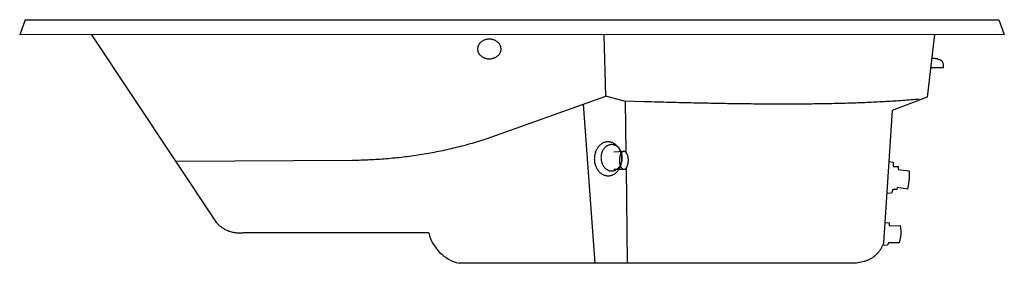
# Model space of a CAD drawing. Extents: x -80 to 99, y 0 to 204.
import ezdxf

# ---------------------------------------------------------------- set-up
doc = ezdxf.new("R2010")
doc.units = 0
doc.header["$LTSCALE"] = 35
doc.layers.add('EQUIP', color=7, linetype='CONTINUOUS')
doc.layers.add('EQUIP_I', color=13, linetype='CONTINUOUS')

msp = doc.modelspace()

# ---------------------------------------------------------------- linework, layer by layer
at = {"layer": 'EQUIP'}
for p, q in [((-78.42391177049649, 43.99987393978506), (-79.4237955719318, 41.28936961254851)), ((-78.42391177049649, 43.99987393978506), (97.57643618484781, 43.99987393978506)), ((97.57643618484781, 43.99987393978506), (98.57655141995338, 41.29695841380874)), ((98.57655141995338, 41.29695841380874), (-79.4237955719318, 41.28936961254851)), ((-43.78988168088472, 7.305901317005691), (-66.39727235994314, 41.28990700693248)), ((26.54118279013528, 30.19287421654633), (26.22642507085038, 41.29387775900886)), ((85.94265470667915, 41.29643777711874), (84.65503628146962, 30.01630700652152)), ((5.083206471018912, 22.52414895025117), (26.54118279013528, 30.19287421654633)), ((24.59691412595839, 0), (22.50045218204514, 28.7487840354537)), ((29.85264635232579, 29.26469187992836), (26.54118279013528, 30.19287421654633)), ((33.46284996547229, 29.16726300818175), (29.85264635232579, 29.26469187992836)), ((30.2086519082518, 19.99786510484068), (30.08299484357849, 29.25847544561691)), ((84.65503628146962, 30.01630700652152), (78.28909066046344, 27.62219718633492)), ((78.28909066046344, 27.62219718633492), (76.75319919614276, 3.686910953078723)), ((3.565215445374179, 22.04852756310311), (5.083206471018912, 22.52414895025117)), ((-51.20880178030029, 18.45821103956052), (-19.22908697930052, 18.62107395292469)), ((30.48000260073741, 0), (30.24629755889737, 17.22347512081012)), ((-5.460751046105997, 5.462392394214021), (-39.00893439708443, 5.462392394214021))]:
    msp.add_line(p, q, dxfattribs=at)
msp.add_lwpolyline([(70.3262017274842, 0), (0, 0)], dxfattribs=at)
msp.add_arc((1.722714172869473, 7.182947821755306), 7.386642236596047, 193.469513881247, 256.5132672075226, dxfattribs=at)
for points in [[(83.16075186873013, 29.61585416883611), (80.22208660304659, 29.38593666716929), (77.2137362479425, 29.19457796455947), (74.1431174597883, 29.0408893154372), (71.00932733822174, 28.92023354017101), (67.82069959488581, 28.83357959614102), (64.5754142739138, 28.77443260088182), (61.27995210257268, 28.74375207497394), (57.9343366727453, 28.73690555724409), (54.54691113287572, 28.75300902046411), (51.11769435633096, 28.78835649561904), (47.65040174895512, 28.8411138715843), (44.14690988695065, 28.90665812378279), (40.61369949775826, 28.9859487728537), (37.0508036095971, 29.07250037298411), (33.46284996547274, 29.16726300818868)], [(-19.22908697929461, 18.62107395292765), (-17.70607998281776, 18.65755216684909), (-16.18597042168494, 18.71717853207952), (-14.66598825566689, 18.80182018816697), (-13.14613820327941, 18.91240362735709), (-11.62642970120714, 19.05078183417197), (-10.10685331258992, 19.2151018240321), (-8.587427911029863, 19.4090695660675), (-7.068134622984871, 19.62897909117714), (-5.546227000165345, 19.88133000022742), (-4.027245122626027, 20.16238801409463), (-2.508423668768501, 20.4749467646011), (-0.9897579201351618, 20.81807975947197), (0.52873324973325, 21.19549296772095), (2.047063995977169, 21.60440691260965), (3.565215445345984, 22.04852756309504)], [(-39.00893439708443, 5.462392394214021), (-39.40346911025426, 5.430734628455298), (-39.79257698340234, 5.425046955851258), (-40.17440503209355, 5.4453388130853), (-40.54801260911427, 5.488835441759761), (-40.91063439263417, 5.558330473581577), (-41.26409505715355, 5.648255518475821), (-41.60469807025356, 5.76048243418677), (-41.93428226163451, 5.892222307348675), (-42.24822460645692, 6.045351714164781), (-42.54835449762049, 6.215228756689953), (-42.8318971768449, 6.402794082166452), (-43.09976969940135, 6.606189987760899), (-43.34826609653692, 6.825435346897734), (-43.57922991594478, 7.058667738255735), (-43.78988168088472, 7.305901317005691)], [(76.75319919614276, 3.686910953078723), (76.56029026358829, 3.179124120172901), (76.32642693816797, 2.708189370371429), (76.05530575235844, 2.275978561535339), (75.74601436876355, 1.879707498582547), (75.40317109370608, 1.522179249991268), (75.0240011686733, 1.202453168430679), (74.61406826560051, 0.9196310717643428), (74.17152411833786, 0.6727770310330925), (73.70098231474958, 0.4656206069607833), (73.20060402536865, 0.295372886066275), (72.67501699314289, 0.1629839523637884), (72.12145117795853, 0.06658666630551124), (71.5463825888578, 0.008067040777291368), (70.94611469365418, -0.01444678210975781), (70.3262017274842, 0)]]:
    msp.add_spline(points, degree=3, dxfattribs=at)
at = {"layer": 'EQUIP_I', "color": 32}
for p, q in [((85.26990530635112, 35.36454887562707), (87.57872400251927, 35.37630698359112)), ((27.98778737386056, 20.12530327259242), (29.81604610643581, 20.25969373371265)), ((77.69454741905656, 18.35685325305337), (78.46170912752041, 18.28749821414272)), ((78.46170912752041, 18.28749821414272), (78.50763363157694, 17.45664698794224)), ((27.96201490786552, 16.99910608319726), (29.91506057871129, 17.0090523478799)), ((78.50763363157694, 17.45664698794224), (79.3794628423384, 17.46108694765121)), ((79.3794628423384, 17.46108694765121), (79.3822136356539, 16.92094196374251)), ((79.3822136356539, 16.92094196374251), (81.3782206918554, 16.68187413755027)), ((78.19935540158485, 12.67703255083495), (77.32683871260633, 12.62649186761962)), ((78.44519404829407, 13.34352322295911), (78.19935540158485, 12.67703255083495)), ((79.1511811456553, 13.34711859947163), (78.44519404829407, 13.34352322295911)), ((79.23287628204298, 13.67922747706598), (79.1511811456553, 13.34711859947163)), ((81.0623270579622, 13.39761819794535), (79.23287628204298, 13.67922747706598)), ((81.11316315228896, 13.60356370539876), (81.0623270579622, 13.39761819794535)), ((76.98883442837678, 7.359043301735142), (77.75062879060033, 7.273116716176219)), ((77.75062879060033, 7.273116716176219), (77.75316725853145, 6.774663883684184)), ((77.75316725853145, 6.774663883684184), (79.74697858850004, 6.784817755409335)), ((77.64375098095343, 3.698999117476774), (77.48023501010084, 3.241393853178124)), ((79.5551045003026, 3.708733056774463), (77.64375098095343, 3.698999117476774)), ((79.61711512183365, 3.903617277282706), (79.5551045003026, 3.708733056774463)), ((77.48023501010084, 3.241393853178124), (76.56623668038901, 3.193065040935721))]:
    msp.add_line(p, q, dxfattribs=at)
for points in [[(5.463358999230422, 40.48011747859937), (5.68205363614652, 40.47289257700697), (5.893430701928537, 40.44710008357731), (6.097476041492882, 40.40551947513632), (6.29235082531477, 40.34536183817363), (6.479875009551506, 40.27312205521457), (6.655439724680946, 40.18414407320131), (6.819947871181284, 40.08306507182397), (6.970624690713976, 39.96894440375263), (7.10930901268739, 39.84457098243911), (7.232299586400131, 39.70899944226915), (7.339586975226666, 39.56408276773595), (7.42932291307352, 39.40888502993892), (7.502415018645479, 39.24711691623338), (7.554240267510977, 39.07690185033107), (7.587559262983177, 38.90195995635895), (7.598680191160383, 38.7194928841235), (7.589408852999895, 38.53877499288819), (7.557873390758687, 38.36350281498471), (7.507779773362927, 38.19369522375098), (7.436348524132427, 38.02933806416183), (7.348188512473371, 37.8750873892451), (7.242387401338874, 37.72815900386263), (7.120784020139126, 37.5913418214368), (6.983383087156653, 37.46370934972083), (6.833866979726736, 37.34991292337293), (6.670401586781281, 37.24623713672383), (6.495742793293175, 37.15732860597279), (6.308978262099117, 37.08040313612605), (6.11471214437961, 37.02104327234258), (5.911110328951963, 36.97553360895233), (5.700006926998867, 36.94758955165423), (5.481406656920626, 36.93628460817308), (5.265482060060094, 36.94537664931295), (5.054104994278077, 36.97116914271362), (4.850976710275972, 37.01460745401835), (4.655189589233487, 37.07198089587075), (4.469504234405576, 37.14700959228162), (4.293948956076292, 37.23413458980258), (4.129436091117896, 37.33614008342568), (3.976915723834281, 37.44839833032086), (3.83914845748177, 37.57462945449856), (3.716157883710821, 37.71020099466807), (3.609792268730871, 37.85604887976012), (3.51821278313264, 38.0093841963519), (3.446964225369811, 38.17301473129203), (3.39329071035354, 38.34229386823529), (3.359971714823132, 38.51723576220706), (3.347007238895458, 38.69784041323726), (3.358122124806414, 38.88042072567782), (3.38965758710583, 39.05569290358164), (3.441599470652363, 39.22643642377443), (3.511187172073733, 39.38893116212898), (3.601190731484166, 39.54504425825098), (3.706070068772078, 39.6910414330747), (3.827673450030034, 39.82785861550087), (3.964157327391604, 39.95363338435266), (4.115516982572444, 40.06929223187672), (4.278987093975957, 40.17204152628005), (4.453636450663907, 40.2628030415234), (4.63856215244914, 40.33693959791833), (4.833740607389245, 40.39908365681208), (5.036425367254651, 40.4427356173386), (5.247528769207747, 40.47067967466569), (5.463358999230422, 40.48011747859937)], [(26.93165036046685, 21.92663144100436), (27.1874377159811, 21.91310982730454), (27.43412057253909, 21.86804029354585), (27.67353775972379, 21.79421175321045), (27.90105681607065, 21.69160061455864), (28.12036483748943, 21.56393171997388), (28.32590287032554, 21.41117675943349), (28.51858797020122, 21.2351934357431), (28.6947094496727, 21.03688936778144), (28.85702791205222, 20.81998467964638), (29.0009108964, 20.58445577963039), (29.12727545787038, 20.33216037050784), (29.23241090948613, 20.06400607121748), (29.31815608048009, 19.78278179521044), (29.3808050019843, 19.48846866909071), (29.41941702660961, 19.18384145128402), (29.43306566211004, 18.86889542347785), (29.42261134406226, 18.55660619552236), (29.38710870673549, 18.25067501814817), (29.32745593232494, 17.9566655631462), (29.24458423153555, 17.67365605667089), (29.14218069986873, 17.40537134107456), (29.01839235306443, 17.15180197964537), (28.8769157230754, 16.91481983027131), (28.71682431806312, 16.69442017467043), (28.54272228891659, 16.49618555799987), (28.35183959563847, 16.31824884079981), (28.14786805230642, 16.1634083731193), (27.929881166614, 16.0316594366742), (27.70341430050621, 15.92766280271962), (27.46476620304793, 15.85047310572736), (27.21855518067832, 15.80289341411822), (26.96292824878765, 15.78491429117855), (26.70991093338762, 15.80030304442619), (26.46322807677143, 15.84537257815532), (26.22473266360748, 15.92013232907959), (25.99443884863058, 16.02180282048744), (25.77790086732603, 16.1513388545909), (25.57143634224258, 16.30408909681853), (25.37967773473019, 16.48007713882225), (25.2007862151454, 16.67651406723621), (25.04031130051635, 16.89528117654743), (24.89550182403855, 17.13080535828033), (24.77006375463998, 17.38310548574395), (24.66308003698987, 17.6503238560756), (24.57825663984204, 17.93247934267072), (24.5146859444917, 18.22586125820249), (24.4760692015243, 18.53141496822639), (24.46058173649817, 18.8435720826094), (24.47287488407164, 19.15865022398805), (24.50838223974051, 19.46365490914502), (24.56895678799719, 19.75859557473495), (24.65090671494045, 20.0406738706223), (24.75515851264163, 20.30989451517723), (24.87802036737412, 20.56345915826535), (25.02042348949317, 20.8004460259225), (25.17867134675498, 21.01898326034723), (25.35554341601483, 21.21908501656549), (25.54549961692965, 21.39701701545221), (25.75039765250904, 21.55186220144549), (25.96561449808723, 21.68174399837187), (26.19485612282506, 21.78668127957042), (26.43258244626259, 21.86293976597381), (26.6787934686904, 21.91051945761251), (26.93165036046685, 21.92663144100436)], [(27.57811038139516, 21.42960487162486), (27.77550985155312, 21.41949197140116), (27.96747776346319, 21.38433547026989), (28.15307346967893, 21.32691012665646), (28.32951749363565, 21.2472017855365), (28.49864394634278, 21.14892585260759), (28.65768278791847, 21.03021518835226), (28.80661514470512, 20.89477576175489), (28.94359746906775, 20.74074515163954), (29.06952794320159, 20.57368702988492), (29.18071475308898, 20.39080304632591), (29.2789920099126, 20.19580860669032), (29.35973197066642, 19.98775362702179), (29.42661701256839, 19.77128944189042), (29.47503354804439, 19.54268649069024), (29.50495798509519, 19.30657723459353), (29.51546854987373, 19.06203046304131), (29.50743511458222, 18.82016880139088), (29.47991703189018, 18.58376700809754), (29.43382192061836, 18.35653577051733), (29.36915921774198, 18.13662210410098), (29.29053307415052, 17.92960855412184), (29.19425167594227, 17.73269677044459), (29.08493332943908, 17.54868982151822), (28.9607203317496, 17.37850476293409), (28.82530449689057, 17.22493994482841), (28.67776405095856, 17.08706415658355), (28.51993782324598, 16.96766631162188), (28.35183053238507, 16.86581991775654), (28.17620278157347, 16.78524509899751), (27.99120630477637, 16.72500592638653), (27.79960642353308, 16.68789603168727), (27.60232963026419, 16.67392013332994), (27.40770020022046, 16.68590017307213), (27.21573228830994, 16.72105667423261), (27.03198484824543, 16.77941794677599), (26.85369255807927, 16.85819035893655), (26.68548316087663, 16.95832399469975), (26.52552254551256, 17.07610344839645), (26.37751196263071, 17.21247408558224), (26.23868609040119, 17.36464227449164), (26.11459916413378, 17.53356281745209), (26.0024858619422, 17.716442082669), (25.90513037902292, 17.91236773289279), (25.82254687057684, 18.11856029138539), (25.75750065796728, 18.33781338993879), (25.70724057474035, 18.56455391996292), (25.67731613774777, 18.80066317605986), (25.66496674350219, 19.04242103418926), (25.67483900826073, 19.28707160926251), (25.70235709089457, 19.52347340255562), (25.75029574991731, 19.75256706131188), (25.81311962350128, 19.9696918143062), (25.893589314785, 20.17856778546127), (25.98894893908891, 20.37454835855033), (26.09919377789629, 20.55856002581879), (26.22156322771934, 20.7268826631971), (26.35882261044526, 20.88230990250872), (26.50544128247247, 21.01925448016516), (26.66418928397343, 21.13958353568546), (26.83137951932986, 21.23957222671652), (27.00885553635089, 21.32108297443494), (27.19200374699676, 21.38038621811597), (27.38360362824051, 21.41749611278601), (27.57811038139516, 21.42960487162486)], [(29.79494910999574, 20.21789306043695), (29.87929765185163, 20.21091049151892), (29.96002987315933, 20.18630569640584), (30.03897988510289, 20.14779408082575), (30.11245587366329, 20.09257729461365), (30.18414021611761, 20.02530667239785), (30.25126287252579, 19.94411507468988), (30.3147408982768, 19.85086020432334), (30.37086832444265, 19.74552318790222), (30.42425873894626, 19.63183358617971), (30.47214682013191, 19.50699776739134), (30.51359663877884, 19.37286399762843), (30.54767698453179, 19.23035405088422), (30.57623140519945, 19.08133034827677), (30.59648042404251, 18.92577873483879), (30.60934581479114, 18.76463042112857), (30.61390580371517, 18.59695419655873), (30.61104441786756, 18.43109320980454), (30.59982101009336, 18.26982221920593), (30.5811526357802, 18.11499892765448), (30.55412223953954, 17.96476563231681), (30.52148570640156, 17.82376894945025), (30.48140420690015, 17.689219965603), (30.43479007802171, 17.56390287594195), (30.38257453064625, 17.44689590647693), (30.32751344974531, 17.34284567352324), (30.26499324739598, 17.24802261641514), (30.19869630081666, 17.16707806972215), (30.12771027296048, 17.09722783836457), (30.05479104874166, 17.04311853865727), (29.97624681419984, 17.00195182040648), (29.89576938335358, 16.97652603383551), (29.81150577165181, 16.96683174217287), (29.72992726996699, 16.97568145063917), (29.64919504865884, 17.00028624572303), (29.57208858446666, 17.04066028253749), (29.49676904815533, 17.09401464754433), (29.4260017612055, 17.1631429725943), (29.35888382325584, 17.24340807805663), (29.29540107904677, 17.33758944066881), (29.23650361276668, 17.44105931757144), (29.18495202773011, 17.55753783274599), (29.13706394671908, 17.68237365153516), (29.09654062020172, 17.81651213963926), (29.06061672658188, 17.95715966520675), (29.03391057212366, 18.1071192967155), (29.01181328724624, 18.26173498122398), (28.9989478963812, 18.42288329493363), (28.99254435964804, 18.58869709826877), (28.99724929330478, 18.75642050625765), (29.00847270119539, 18.91769149685683), (29.02898934154291, 19.07345071733778), (29.05417147157414, 19.22274808377415), (29.08865155257899, 19.36560718781743), (29.12780655995084, 19.5001514533235), (29.17442068865466, 19.62546854298375), (29.22479740656308, 19.73968659899674), (29.28262852757825, 19.8456039714689), (29.34515344838564, 19.93950053633137), (29.41144567650645, 20.02137157527), (29.48151464885814, 20.0893641037934), (29.55627742082788, 20.14533582470597), (29.63297810761833, 20.1846401217224), (29.71345553846504, 20.21006590832258), (29.79494910999574, 20.21789306043695)], [(81.37822069182948, 16.68187413756038), (81.38944542346962, 16.47902423575806), (81.39419886441055, 16.27336182882391), (81.39709932074265, 16.06768998517634), (81.39351433140791, 15.86198511310693), (81.38898869480136, 15.65905499952237), (81.3789182595674, 15.45331709908839), (81.36514185540591, 15.24756032528728), (81.3458064977658, 15.04177524146428), (81.32553049279522, 14.83876491603826), (81.29970968937232, 14.63294680379306), (81.27018291684772, 14.4271098181797), (81.23602368314869, 14.22124924088655), (81.20001146484083, 14.0153792268801), (81.15751380086613, 13.80947618448113), (81.1131631522826, 13.60356370539762)], [(79.74697858851005, 6.784817755424001), (79.78408848317986, 6.593217874209699), (79.81471293206641, 6.401584964631297), (79.83885193505421, 6.209919026659009), (79.85557900018648, 6.018215341981886), (79.86767360402882, 5.826488065536864), (79.87142977753729, 5.634718324043774), (79.86962699756668, 5.442920272528795), (79.8594999422885, 5.248300279139244), (79.84472627069454, 5.056436170808524), (79.82346715337508, 4.864539034084828), (79.79479609814325, 4.672604150626739), (79.75964431523698, 4.479709746527874), (79.71892886062687, 4.287713524624905), (79.67172796023397, 4.095684274299629), (79.61711512181137, 3.903617277297599)]]:
    msp.add_spline(points, degree=3, dxfattribs=at)
msp.add_open_spline([(87.578724002527, 35.37630698360715), (87.58648378955058, 35.45130859420101), (87.60124346105567, 35.59396703718414), (87.59663188066361, 35.79950101309885), (87.5751725425248, 35.98593248909276), (87.52563101562328, 36.15277943709134), (87.4623406361502, 36.3048598452234), (87.37120887856554, 36.436494082791), (87.26366616673022, 36.55496835244935), (87.13032843474684, 36.65151680474014), (86.98162991038271, 36.74045223290352), (86.80948375848084, 36.80957430678143), (86.61856472454019, 36.87122728901215), (86.40563603964483, 36.9142107280378), (86.17369722580997, 36.95385617862087), (85.92049263012404, 36.97703037285771), (85.6776938635262, 36.99305652650924), (85.51923728012616, 36.99714949274664), (85.4520505186315, 36.99851900752708)], degree=3, knots=[0, 0, 0, 0, 0.2259796901447233, 0.429829579478718, 0.6156531706969315, 0.7869537628413064, 0.9504601112976587, 1.107466367671713, 1.26483578366401, 1.428092566162373, 1.599225202911773, 1.783534359594975, 1.983068621286451, 2.200436079694556, 2.43439446013029, 2.688753210071881, 2.962699387527355, 3.164278952831587, 3.164278952831587, 3.164278952831587, 3.164278952831587], dxfattribs=at)

doc.saveas('drawing.dxf')
